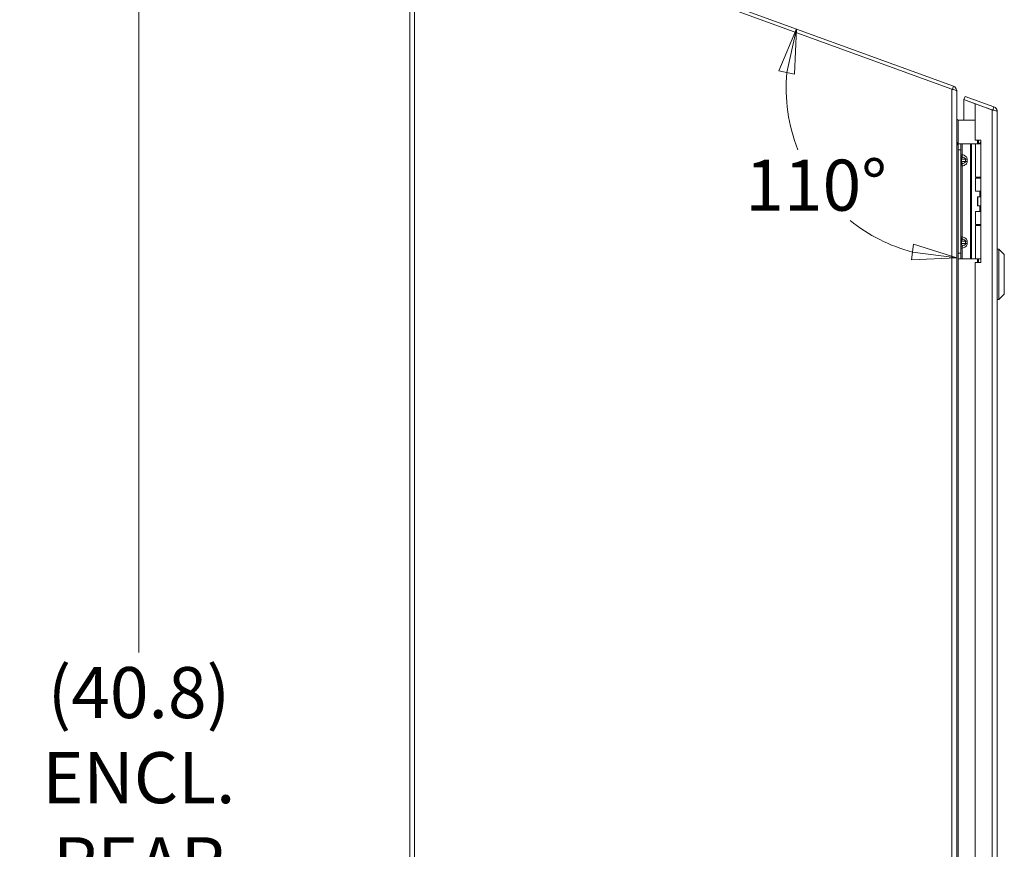
# Model space of a CAD drawing. Units: inches. Extents: x 7 to 234, y 8 to 149.
# Drawn here: x 8 to 29, y 86 to 104 of the extents above; entities that cross this region are included whole.
import ezdxf

# ---------------------------------------------------------------- set-up
doc = ezdxf.new("R2010")
doc.units = ezdxf.units.IN
doc.header["$LTSCALE"] = 14
doc.header["$MEASUREMENT"] = 0
doc.layers.get('0').update_dxf_attribs({"lineweight": 0})
for name, color, linetype, lineweight in [('Dimension (ANSI)', 7, 'Continuous', 5), ('Visible (ANSI)', 7, 'Continuous', 5), ('Visible Narrow (ANSI)', 7, 'Continuous', 5)]:
    doc.layers.add(name, color=color, linetype=linetype, lineweight=lineweight)
doc.styles.add('ROMANS', font='romans.shx')
doc.dimstyles.new('Default (ANSI)', dxfattribs={"dimscale": 14, "dimtxt": 0.08, "dimasz": 0.07, "dimexe": 0.0625, "dimexo": 0.0315, "dimgap": 0.0155, "dimtad": 0, "dimtih": 1, "dimtoh": 1, "dimrnd": 1e-08, "dimzin": 0, "dimdsep": 46, "dimtxsty": 'ROMANS', "dimblk": 'Filled-1', "dimcen": 0.09, "dimdle": 0.197, "dimclrd": 256, "dimclre": 256, "dimclrt": 256, "dimadec": 0, "dimazin": 0, "dimtfac": 1, "dimtofl": 0, "dimtmove": 0, "dimatfit": 3, "dimldrblk": 'Filled-1', "dimfxl": 1, "dimtolj": 1, "dimtzin": 0, "dimlwd": -1, "dimlwe": -1, "dimarcsym": 0})

# ---------------------------------------------------------------- blocks, each defined once
blk = doc.blocks.new('Filled-1')
at = {"color": 0}
for p, q in [((0, 0), (-1, 0.179)), ((-1, 0.179), (-1, -0.179)), ((-1, 0), (0, 0)), ((-1, -0.179), (0, 0))]:
    blk.add_line(p, q, dxfattribs=at)
at = {"color": 0, "flags": 128}
blk.add_lwpolyline([(-1, -0.179), (0, 0), (-1, 0.179), (-1, -0.179)], dxfattribs=at)
at = {"color": 0}
blk.add_solid([(-1, -0.179), (0, 0), (-1, 0.179), (-1, -0.179)], dxfattribs=at)
blk = doc.blocks.new('*D10')
at = {"layer": 'Defpoints', "color": 0, "transparency": 16777216}
for p in [(28.019, 102.819), (28.433, 102.668), (28.433, 102.227), (24.847, 101.594)]:
    blk.add_point(p, dxfattribs=at)
at = {"layer": 'Dimension (ANSI)', "transparency": 16777216}
for start, end in [(175.0432, 201.4696), (231.3656, 254.9568)]:
    blk.add_arc((28.433, 102.668), 3.743, start, end, dxfattribs=at)
at = {"layer": 'Dimension (ANSI)', "transparency": 16777216, "xscale": 0.9800000041723251, "yscale": 0.9800000041723251, "zscale": 0.9800000041723251}
for p, rotation in [((24.916, 103.948), 77.52158529824864), ((28.433, 98.925), 352.4784147017514)]:
    blk.add_blockref('Filled-1', p, dxfattribs=dict(at, rotation=rotation))
at = {"layer": 'Dimension (ANSI)', "transparency": 16777216, "insert": (23.794, 101.081), "char_height": 1.12, "attachment_point": 1, "style": 'ROMANS'}
blk.add_mtext('\\A1;110°', dxfattribs=at)
blk = doc.blocks.new('*D21')
at = {"layer": 'Defpoints', "color": 0, "transparency": 16777216}
for p in [(10.491, 107.01), (16.503, 107.01), (16.561, 66.163)]:
    blk.add_point(p, dxfattribs=at)
at = {"layer": 'Dimension (ANSI)', "transparency": 16777216}
for p, q in [((16.062, 107.01), (9.616, 107.01)), ((10.491, 106.03), (10.491, 90.27)), ((10.491, 67.143), (10.491, 82.903)), ((16.12, 66.163), (9.616, 66.163))]:
    blk.add_line(p, q, dxfattribs=at)
at = {"layer": 'Dimension (ANSI)', "transparency": 16777216, "xscale": 0.9800000041723251, "yscale": 0.9800000041723251, "zscale": 0.9800000041723251}
for p, rotation in [((10.491, 107.01), 90), ((10.491, 66.163), 270)]:
    blk.add_blockref('Filled-1', p, dxfattribs=dict(at, rotation=rotation))
at = {"layer": 'Dimension (ANSI)', "transparency": 16777216, "insert": (10.491, 86.587), "char_height": 1.12, "attachment_point": 5, "style": 'ROMANS'}
blk.add_mtext('\\A1;(40.8)\\PENCL.\\PREAR\\PHEIGHT', dxfattribs=at)

msp = doc.modelspace()

# ---------------------------------------------------------------- linework, layer by layer
at = {"layer": 'Visible (ANSI)'}
for p, q in [((16.4334, 66.2804), (16.4334, 106.9499)), ((28.3642, 102.6931), (16.503, 107.0102)), ((28.3282, 102.6275), (16.5387, 106.9185)), ((28.3394, 102.6249), (28.3643, 102.6931)), ((28.4334, 102.5942), (28.4312, 102.5942)), ((28.4334, 102.5942), (28.4334, 102.5892)), ((28.4334, 102.5892), (28.4334, 66.2691)), ((28.5899, 102.399), (28.6153, 102.4686)), ((29.2192, 102.17), (28.5899, 102.399)), ((28.5899, 101.9478), (28.5899, 102.3983)), ((28.5899, 102.3983), (28.8399, 102.3073)), ((28.6153, 102.4686), (29.2507, 102.2373)), ((28.8399, 102.3073), (28.8399, 101.509)), ((28.8399, 102.3073), (29.2147, 102.1709)), ((29.2257, 102.1687), (29.2507, 102.2373)), ((29.3199, 102.1384), (29.3199, 66.492)), ((28.8399, 101.9478), (28.4647, 101.9478)), ((28.4644, 101.4252), (28.4644, 101.3002)), ((28.4644, 101.4252), (28.5235, 101.4252)), ((28.5504, 101.4252), (28.5235, 101.4252)), ((28.5235, 101.3002), (28.5235, 101.4252)), ((28.7363, 101.4252), (28.5504, 101.4252)), ((28.7586, 101.4252), (28.7363, 101.4252)), ((28.8434, 101.4252), (28.7586, 101.4252)), ((28.8399, 101.509), (28.9649, 101.509)), ((28.8434, 101.4252), (28.9649, 101.4252)), ((28.8434, 100.6932), (28.8434, 101.4252)), ((28.9224, 101.4252), (28.9649, 101.467)), ((28.9649, 101.4357), (28.9544, 101.4252)), ((28.9649, 101.509), (28.9649, 98.8215)), ((28.4644, 99.0302), (28.4644, 101.3002)), ((28.5235, 99.0302), (28.5235, 101.3002)), ((28.8434, 100.6932), (28.9649, 100.6932)), ((28.8434, 100.6757), (28.9649, 100.6757)), ((28.8434, 100.3902), (28.8434, 100.6757)), ((28.9434, 100.6932), (28.9434, 100.6757)), ((28.9649, 100.3902), (28.8434, 100.3902)), ((28.8924, 100.2652), (28.8955, 100.2652)), ((28.8924, 100.0652), (28.8924, 100.2652)), ((28.8955, 100.2652), (28.9649, 100.2652)), ((28.8955, 100.0652), (28.8955, 100.2652)), ((28.9434, 100.3902), (28.9434, 100.2652)), ((28.8924, 100.0652), (28.8955, 100.0652)), ((28.8955, 100.0652), (28.9649, 100.0652)), ((28.9434, 100.0652), (28.9434, 99.9402)), ((28.8434, 99.9402), (28.9649, 99.9402)), ((28.8434, 99.6547), (28.8434, 99.9402)), ((28.8434, 99.6547), (28.9649, 99.6547)), ((28.8434, 99.6372), (28.9649, 99.6372)), ((28.8434, 98.9052), (28.8434, 99.6372)), ((28.9434, 99.6547), (28.9434, 99.6372)), ((28.4644, 99.0302), (28.4644, 98.9052)), ((28.5235, 98.9052), (28.5235, 99.0302)), ((29.3593, 99.1163), (29.3199, 99.1163)), ((29.3593, 99.1163), (29.3593, 98.014)), ((29.4774, 98.9982), (29.3593, 99.1163)), ((29.4774, 98.9982), (29.4774, 98.1321)), ((28.5235, 98.9052), (28.4644, 98.9052)), ((28.5504, 98.9052), (28.5235, 98.9052)), ((28.7363, 98.9052), (28.5504, 98.9052)), ((28.7586, 98.9052), (28.7363, 98.9052)), ((28.8434, 98.9052), (28.7586, 98.9052)), ((28.9649, 98.8215), (28.8399, 98.8215)), ((28.8399, 98.8215), (28.8399, 85.509)), ((28.8434, 98.9052), (28.9649, 98.9052)), ((29.4774, 98.1321), (29.3593, 98.014)), ((29.3593, 98.014), (29.3199, 98.014))]:
    msp.add_line(p, q, dxfattribs=at)
msp.add_arc((28.3282, 102.5942), 0.1052, 69.94313, 70, dxfattribs=at)
msp.add_ellipse((28.4647, 101.979), major_axis=(-0.0313, 0), ratio=0.9998749, start_param=1.4960573, end_param=1.5707963, dxfattribs=at)
for points in [[(28.3282, 102.6275), (28.3388, 102.625), (28.3493, 102.6226), (28.3594, 102.6201)], [(28.4624, 101.9479), (28.4468, 101.9495), (28.4334, 101.9644), (28.4334, 101.9804)], [(29.2147, 102.1709), (29.2162, 102.1706), (29.2177, 102.1703), (29.2192, 102.17)]]:
    msp.add_open_spline(points, degree=3, dxfattribs=at)
for points, knots in [([(28.3594, 102.6201), (28.396, 102.6112), (28.425, 102.6024), (28.4318, 102.5935), (28.4329, 102.5921), (28.4334, 102.5906), (28.4334, 102.5892)], [0.3014573, 0.3014573, 0.3014573, 0.3014573, 1.3925895, 1.3925895, 1.3925895, 1.5707963, 1.5707963, 1.5707963, 1.5707963]), ([(28.3643, 102.6931), (28.4002, 102.68), (28.4276, 102.6458), (28.4326, 102.6079), (28.4331, 102.6033), (28.4334, 102.5988), (28.4334, 102.5942)], [0, 0, 0, 0, 1.0905793, 1.0905793, 1.0905793, 1.220738, 1.220738, 1.220738, 1.220738]), ([(29.2507, 102.2373), (29.2853, 102.2247), (29.3121, 102.1927), (29.3184, 102.1564), (29.3194, 102.1504), (29.3199, 102.1444), (29.3199, 102.1384)], [-1, -1, -1, -1, -0.1407088, -0.1407088, -0.1407088, 0, 0, 0, 0]), ([(29.2192, 102.17), (29.2547, 102.163), (29.2888, 102.156), (29.3063, 102.149), (29.3152, 102.1455), (29.3199, 102.1419), (29.3199, 102.1384)], [-0.9727877, -0.9727877, -0.9727877, -0.9727877, -0.32751892, -0.32751892, -0.32751892, 0, 0, 0, 0]), ([(28.4644, 101.3823), (28.4491, 101.4297), (28.4349, 101.4771), (28.4336, 101.5245), (28.4335, 101.5273), (28.4334, 101.5301), (28.4334, 101.5329)], [0.0080001, 0.0080001, 0.0080001, 0.0080001, 1.4834748, 1.4834748, 1.4834748, 1.5707963, 1.5707963, 1.5707963, 1.5707963]), ([(28.4569, 101.4062), (28.4585, 101.4057), (28.4602, 101.4054), (28.462, 101.4053), (28.4628, 101.4053), (28.4636, 101.4052), (28.4644, 101.4052)], [1.31587251, 1.31587251, 1.31587251, 1.31587251, 1.48347479, 1.48347479, 1.48347479, 1.56279624, 1.56279624, 1.56279624, 1.56279624])]:
    msp.add_open_spline(points, degree=3, knots=knots, dxfattribs=at)
at = {"layer": 'Visible Narrow (ANSI)'}
for p, q in [((16.5387, 106.9185), (16.5387, 66.2804)), ((28.3282, 66.2691), (28.3282, 102.6275)), ((28.3394, 102.6249), (28.3642, 102.6931)), ((29.2147, 66.4595), (29.2147, 102.1709)), ((28.4647, 101.9478), (28.4647, 101.4252)), ((28.5504, 101.1883), (28.5504, 101.4252)), ((28.7363, 98.9052), (28.7363, 101.4252)), ((28.7586, 98.9052), (28.7586, 101.4252)), ((28.8889, 101.4252), (28.8889, 101.509)), ((28.9109, 101.509), (28.9109, 101.4252)), ((28.5235, 101.3002), (28.4644, 101.3002)), ((28.5235, 101.1883), (28.5504, 101.1883)), ((28.5235, 101.0902), (28.5381, 101.0902)), ((28.5381, 101.0402), (28.5235, 101.0402)), ((28.5504, 100.9421), (28.5235, 100.9421)), ((28.6289, 101.0902), (28.5381, 101.0902)), ((28.5381, 101.0902), (28.5381, 101.0402)), ((28.5381, 101.0402), (28.6289, 101.0402)), ((28.5504, 99.3883), (28.5504, 100.9421)), ((28.6289, 101.0402), (28.6289, 101.0902)), ((28.6642, 101.0902), (28.6289, 101.0902)), ((28.6289, 101.0402), (28.6642, 101.0402)), ((28.6642, 101.0902), (28.6642, 101.0402)), ((28.5235, 99.3883), (28.5504, 99.3883)), ((28.5235, 99.2902), (28.5381, 99.2902)), ((28.5235, 99.2402), (28.5381, 99.2402)), ((28.6289, 99.2902), (28.5381, 99.2902)), ((28.5381, 99.2902), (28.5381, 99.2402)), ((28.5381, 99.2402), (28.6289, 99.2402)), ((28.6289, 99.2402), (28.6289, 99.2902)), ((28.6289, 99.2902), (28.6642, 99.2902)), ((28.6289, 99.2402), (28.6642, 99.2402)), ((28.6642, 99.2902), (28.6642, 99.2402)), ((28.4644, 99.0302), (28.5235, 99.0302)), ((28.5504, 99.1421), (28.5235, 99.1421)), ((28.5504, 98.9052), (28.5504, 99.1421)), ((28.4647, 98.9052), (28.4647, 85.4252)), ((28.8889, 98.8215), (28.8889, 98.9052)), ((28.9109, 98.9052), (28.9109, 98.8215))]:
    msp.add_line(p, q, dxfattribs=at)
for points, knots in [([(29.2348, 102.1669), (29.2348, 102.1669), (29.2348, 102.1669), (29.234, 102.1674), (29.2332, 102.1677), (29.2317, 102.168), (29.231, 102.168), (29.2303, 102.1678), (29.2303, 102.1678), (29.2303, 102.1678)], [-0.021848657, -0.021848657, -0.021848657, -0.021848657, -0.021498292, -0.021498292, -0.013779411, -0.013779411, -0.007404431, -0.007404431, -0.007402986, -0.007402986, -0.007402986, -0.007402986]), ([(28.5235, 101.1883), (28.5235, 101.1768), (28.5276, 101.1655), (28.5411, 101.1474), (28.5505, 101.1406), (28.5608, 101.1369)], [0, 0, 0, 0, 0.0008769743, 0.0008769743, 0.0017539486, 0.0017539486, 0.0017539486, 0.0017539486]), ([(28.5608, 101.1369), (28.559, 101.1359), (28.5572, 101.1347), (28.5555, 101.1332), (28.5521, 101.1304), (28.5489, 101.1266), (28.5463, 101.1221), (28.5437, 101.1176), (28.5416, 101.1125), (28.5402, 101.1071), (28.5388, 101.1015), (28.5381, 101.0957), (28.5381, 101.0902)], [1.9375412, 1.9375412, 1.9375412, 1.9375412, 2.1111953, 2.1111953, 2.1111953, 2.452995, 2.452995, 2.452995, 2.7898962, 2.7898962, 2.7898962, 3.1415927, 3.1415927, 3.1415927, 3.1415927]), ([(28.5504, 101.1883), (28.5496, 101.1768), (28.5505, 101.1655), (28.5544, 101.1474), (28.5573, 101.1406), (28.5608, 101.1369)], [0, 0, 0, 0, 0.0008769743, 0.0008769743, 0.0017539486, 0.0017539486, 0.0017539486, 0.0017539486]), ([(28.5504, 101.1883), (28.5653, 101.1862), (28.5806, 101.1822), (28.5948, 101.1763), (28.6086, 101.1705), (28.6213, 101.1629), (28.6318, 101.1539), (28.6422, 101.145), (28.6504, 101.1347), (28.6559, 101.1241), (28.6616, 101.1128), (28.6642, 101.1011), (28.6642, 101.0902)], [4.9092117, 4.9092117, 4.9092117, 4.9092117, 5.2563782, 5.2563782, 5.2563782, 5.5922263, 5.5922263, 5.5922263, 5.9278595, 5.9278595, 5.9278595, 6.2831853, 6.2831853, 6.2831853, 6.2831853]), ([(28.6289, 101.0902), (28.6289, 101.0957), (28.6269, 101.1015), (28.6226, 101.1071), (28.6185, 101.1125), (28.6123, 101.1176), (28.6045, 101.1221), (28.5966, 101.1266), (28.587, 101.1304), (28.5768, 101.1332), (28.5716, 101.1347), (28.5662, 101.1359), (28.5608, 101.1369)], [0, 0, 0, 0, 0.3516965, 0.3516965, 0.3516965, 0.6885977, 0.6885977, 0.6885977, 1.0303974, 1.0303974, 1.0303974, 1.2040515, 1.2040515, 1.2040515, 1.2040515]), ([(28.5608, 100.9935), (28.5505, 100.9898), (28.5411, 100.983), (28.5276, 100.9649), (28.5235, 100.9536), (28.5235, 100.9421)], [-0.0000069731, -0.0000069731, -0.0000069731, -0.0000069731, 0.0008707725, 0.0008707725, 0.0017485182, 0.0017485182, 0.0017485182, 0.0017485182]), ([(28.5381, 101.0402), (28.5381, 101.0347), (28.5388, 101.0289), (28.5402, 101.0233), (28.5416, 101.0179), (28.5437, 101.0128), (28.5463, 101.0083), (28.5489, 101.0038), (28.5521, 101), (28.5555, 100.9972), (28.5572, 100.9957), (28.559, 100.9945), (28.5608, 100.9935)], [0, 0, 0, 0, 0.3516965, 0.3516965, 0.3516965, 0.6885977, 0.6885977, 0.6885977, 1.0303974, 1.0303974, 1.0303974, 1.2040515, 1.2040515, 1.2040515, 1.2040515]), ([(28.5608, 100.9935), (28.5573, 100.9898), (28.5544, 100.983), (28.5505, 100.9649), (28.5496, 100.9536), (28.5504, 100.9421)], [-0.0000069731, -0.0000069731, -0.0000069731, -0.0000069731, 0.0008707725, 0.0008707725, 0.0017485182, 0.0017485182, 0.0017485182, 0.0017485182]), ([(28.6642, 101.0402), (28.6642, 101.0293), (28.6616, 101.0176), (28.6559, 101.0063), (28.6504, 100.9957), (28.6422, 100.9854), (28.6318, 100.9765), (28.6213, 100.9675), (28.6086, 100.9599), (28.5948, 100.9541), (28.5806, 100.9482), (28.5653, 100.9442), (28.5504, 100.9421)], [3.1415927, 3.1415927, 3.1415927, 3.1415927, 3.4969185, 3.4969185, 3.4969185, 3.8325516, 3.8325516, 3.8325516, 4.1683997, 4.1683997, 4.1683997, 4.5155663, 4.5155663, 4.5155663, 4.5155663]), ([(28.5608, 100.9935), (28.5662, 100.9945), (28.5716, 100.9957), (28.5768, 100.9972), (28.587, 101), (28.5966, 101.0038), (28.6045, 101.0083), (28.6123, 101.0128), (28.6185, 101.0179), (28.6226, 101.0233), (28.6269, 101.0289), (28.6289, 101.0347), (28.6289, 101.0402)], [1.9375412, 1.9375412, 1.9375412, 1.9375412, 2.1111953, 2.1111953, 2.1111953, 2.452995, 2.452995, 2.452995, 2.7898962, 2.7898962, 2.7898962, 3.1415927, 3.1415927, 3.1415927, 3.1415927]), ([(28.5608, 99.3369), (28.5505, 99.3406), (28.5411, 99.3474), (28.5276, 99.3655), (28.5235, 99.3768), (28.5235, 99.3883)], [-0.0000069731, -0.0000069731, -0.0000069731, -0.0000069731, 0.0008707725, 0.0008707725, 0.0017485182, 0.0017485182, 0.0017485182, 0.0017485182]), ([(28.5608, 99.3369), (28.5573, 99.3406), (28.5544, 99.3474), (28.5505, 99.3655), (28.5496, 99.3768), (28.5504, 99.3883)], [-0.0000069731, -0.0000069731, -0.0000069731, -0.0000069731, 0.0008707725, 0.0008707725, 0.0017485182, 0.0017485182, 0.0017485182, 0.0017485182]), ([(28.5504, 99.3883), (28.5653, 99.3862), (28.5806, 99.3822), (28.5948, 99.3763), (28.6086, 99.3705), (28.6213, 99.3629), (28.6318, 99.3539), (28.6422, 99.345), (28.6504, 99.3347), (28.6559, 99.3241), (28.6616, 99.3128), (28.6642, 99.3011), (28.6642, 99.2902)], [4.9092117, 4.9092117, 4.9092117, 4.9092117, 5.2563782, 5.2563782, 5.2563782, 5.5922263, 5.5922263, 5.5922263, 5.9278595, 5.9278595, 5.9278595, 6.2831853, 6.2831853, 6.2831853, 6.2831853]), ([(28.5235, 99.1421), (28.5235, 99.1536), (28.5276, 99.1649), (28.5411, 99.183), (28.5505, 99.1898), (28.5608, 99.1935)], [0, 0, 0, 0, 0.0008769743, 0.0008769743, 0.0017539486, 0.0017539486, 0.0017539486, 0.0017539486]), ([(28.5608, 99.3369), (28.559, 99.3359), (28.5572, 99.3347), (28.5555, 99.3332), (28.5521, 99.3304), (28.5489, 99.3266), (28.5463, 99.3221), (28.5437, 99.3176), (28.5416, 99.3125), (28.5402, 99.3071), (28.5388, 99.3015), (28.5381, 99.2957), (28.5381, 99.2902)], [1.9375412, 1.9375412, 1.9375412, 1.9375412, 2.1111953, 2.1111953, 2.1111953, 2.452995, 2.452995, 2.452995, 2.7898962, 2.7898962, 2.7898962, 3.1415927, 3.1415927, 3.1415927, 3.1415927]), ([(28.5381, 99.2402), (28.5381, 99.2347), (28.5388, 99.2289), (28.5402, 99.2233), (28.5416, 99.2179), (28.5437, 99.2128), (28.5463, 99.2083), (28.5489, 99.2038), (28.5521, 99.2), (28.5555, 99.1972), (28.5572, 99.1957), (28.559, 99.1945), (28.5608, 99.1935)], [0, 0, 0, 0, 0.3516965, 0.3516965, 0.3516965, 0.6885977, 0.6885977, 0.6885977, 1.0303974, 1.0303974, 1.0303974, 1.2040515, 1.2040515, 1.2040515, 1.2040515]), ([(28.5504, 99.1421), (28.5496, 99.1536), (28.5505, 99.1649), (28.5544, 99.183), (28.5573, 99.1898), (28.5608, 99.1935)], [0, 0, 0, 0, 0.0008769743, 0.0008769743, 0.0017539486, 0.0017539486, 0.0017539486, 0.0017539486]), ([(28.6642, 99.2402), (28.6642, 99.2293), (28.6616, 99.2176), (28.6559, 99.2063), (28.6504, 99.1957), (28.6422, 99.1854), (28.6318, 99.1765), (28.6213, 99.1675), (28.6086, 99.1599), (28.5948, 99.1541), (28.5806, 99.1482), (28.5653, 99.1442), (28.5504, 99.1421)], [3.1415927, 3.1415927, 3.1415927, 3.1415927, 3.4969185, 3.4969185, 3.4969185, 3.8325516, 3.8325516, 3.8325516, 4.1683997, 4.1683997, 4.1683997, 4.5155663, 4.5155663, 4.5155663, 4.5155663]), ([(28.6289, 99.2902), (28.6289, 99.2957), (28.6269, 99.3015), (28.6226, 99.3071), (28.6185, 99.3125), (28.6123, 99.3176), (28.6045, 99.3221), (28.5966, 99.3266), (28.587, 99.3304), (28.5768, 99.3332), (28.5716, 99.3347), (28.5662, 99.3359), (28.5608, 99.3369)], [0, 0, 0, 0, 0.3516965, 0.3516965, 0.3516965, 0.6885977, 0.6885977, 0.6885977, 1.0303974, 1.0303974, 1.0303974, 1.2040515, 1.2040515, 1.2040515, 1.2040515]), ([(28.5608, 99.1935), (28.5662, 99.1945), (28.5716, 99.1957), (28.5768, 99.1972), (28.587, 99.2), (28.5966, 99.2038), (28.6045, 99.2083), (28.6123, 99.2128), (28.6185, 99.2179), (28.6226, 99.2233), (28.6269, 99.2289), (28.6289, 99.2347), (28.6289, 99.2402)], [1.9375412, 1.9375412, 1.9375412, 1.9375412, 2.1111953, 2.1111953, 2.1111953, 2.452995, 2.452995, 2.452995, 2.7898962, 2.7898962, 2.7898962, 3.1415927, 3.1415927, 3.1415927, 3.1415927])]:
    msp.add_open_spline(points, degree=3, knots=knots, dxfattribs=at)

# ---------------------------------------------------------------- dimensions: what is measured, and where the dimension line sits
at = {"layer": 'Dimension (ANSI)'}
dim = msp.add_linear_dim(base=(10.4914, 107.0102), p1=(16.5609, 66.1632), p2=(16.503, 107.0102), angle=270, text='(<>)\\PENCL.\\PREAR\\PHEIGHT', dimstyle='Default (ANSI)', override={"dimgap": 0.0155, "dimdec": 1, "dimtol": 0, "dimlim": 0, "dimtp": 0, "dimtm": 0, "dimtdec": 1, "dimatfit": 1}, dxfattribs=at)
dim.commit()
dim.dimension.update_dxf_attribs({"geometry": '*D21', "text_midpoint": (10.4914, 86.5867), "dimtype": 160})
dim = msp.add_angular_dim_3p(base=(24.8474, 101.5943), center=(28.4334, 102.6679), p1=(28.019, 102.8187), p2=(28.4334, 102.2269), dimstyle='Default (ANSI)', override={"dimse1": 1, "dimse2": 1, "dimadec": 0, "dimtp": 0, "dimtm": 0, "dimtdec": 0}, dxfattribs=at)
dim.commit()
dim.dimension.update_dxf_attribs({"geometry": '*D10', "text_midpoint": (25.3671, 100.5208), "dimtype": 165})

doc.saveas('drawing.dxf')
